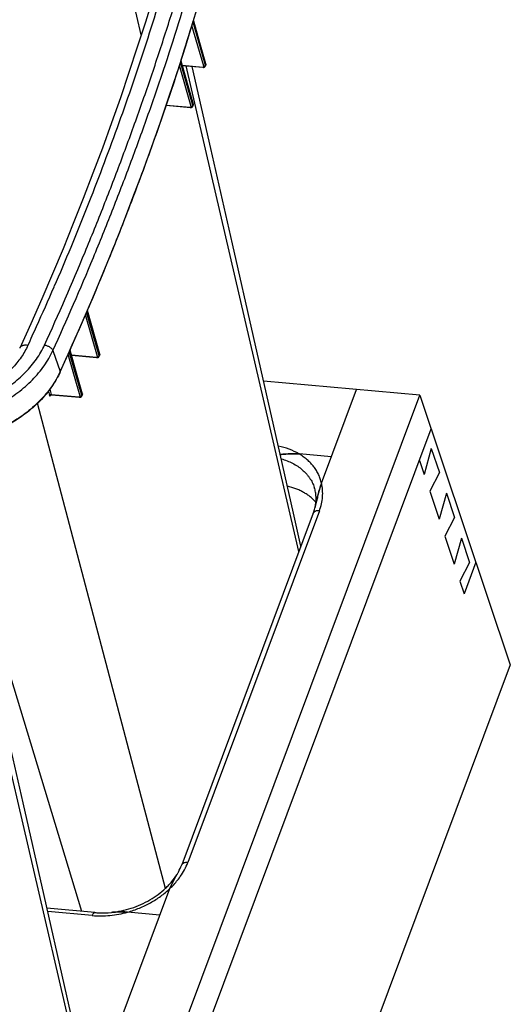
# Model space of a CAD drawing. Units: inches. Extents: x 0 to 17, y 0 to 11.
# Drawn here: x 5.4 to 7.2, y 5.4 to 8.9 of the extents above; entities that cross this region are included whole.
import ezdxf

# ---------------------------------------------------------------- set-up
doc = ezdxf.new("R2010")
doc.units = ezdxf.units.IN
doc.header["$LTSCALE"] = 0.935
doc.header["$MEASUREMENT"] = 0
doc.layers.get('0').update_dxf_attribs({"linetype": 'CONTINUOUS'})
doc.layers.add('06___PRT_ALL_SURFS', color=7, linetype='CONTINUOUS')

msp = doc.modelspace()

# ---------------------------------------------------------------- linework, layer by layer
at = {"color": 9, "linetype": 'Continuous'}
for p, q in [((5.8572, 8.8833), (5.753, 9.3217)), ((6.0807, 8.7706), (6.0386, 8.9162)), ((6.0857, 8.7782), (6.0423, 8.9283)), ((6.0446, 8.937), (6.0432, 8.9322)), ((6.0437, 8.933), (6.0874, 8.7787)), ((6.0447, 8.9372), (6.0446, 8.937)), ((6.0359, 8.627), (5.9936, 8.7733)), ((6.0409, 8.6346), (5.9974, 8.785)), ((5.9998, 8.7933), (5.9983, 8.7886)), ((5.9989, 8.7897), (6.0426, 8.6351)), ((5.9999, 8.7936), (5.9998, 8.7933)), ((6.0037, 8.7745), (6.077, 8.7679)), ((6.0867, 8.7746), (6.0857, 8.7782)), ((6.0869, 8.7741), (6.0867, 8.7746)), ((6.087, 8.7746), (6.0869, 8.7741)), ((6.0872, 8.7751), (6.087, 8.7746)), ((6.0873, 8.7756), (6.0872, 8.7751)), ((6.0877, 8.7767), (6.0873, 8.7756)), ((6.0874, 8.7787), (6.0878, 8.7772)), ((6.0878, 8.7772), (6.0877, 8.7767)), ((6.0879, 8.7787), (6.0878, 8.7772)), ((6.0878, 8.7772), (6.0879, 8.7766)), ((6.0879, 8.7766), (6.0879, 8.7751)), ((6.4214, 7.034), (6.0174, 8.7722)), ((5.9467, 8.632), (6.0323, 8.6243)), ((6.0419, 8.6309), (6.0409, 8.6346)), ((6.0429, 8.633), (6.0424, 8.6315)), ((6.0426, 8.6351), (6.0431, 8.6335)), ((6.0431, 8.6335), (6.0429, 8.633)), ((6.0431, 8.6335), (6.0432, 8.633)), ((6.0432, 8.633), (6.0432, 8.632)), ((6.0421, 8.6305), (6.0419, 8.6309)), ((6.0422, 8.631), (6.0421, 8.6305)), ((6.0424, 8.6315), (6.0422, 8.631)), ((5.6626, 7.8936), (5.6609, 7.8897)), ((5.6641, 7.8972), (5.6626, 7.8936)), ((5.6638, 7.8956), (5.6639, 7.8949)), ((5.6639, 7.8949), (5.7076, 7.7402)), ((5.6646, 7.8983), (5.6641, 7.8972)), ((5.6648, 7.8987), (5.6646, 7.8983)), ((5.7008, 7.7322), (5.6576, 7.8812)), ((5.7056, 7.7396), (5.6617, 7.8909)), ((5.5406, 7.7532), (5.5673, 7.6787)), ((5.6001, 7.7512), (5.5985, 7.7476)), ((5.6003, 7.7515), (5.6001, 7.7512)), ((5.6019, 7.7552), (5.6003, 7.7515)), ((5.6016, 7.7535), (5.6455, 7.5982)), ((5.6024, 7.7562), (5.6019, 7.7552)), ((5.6026, 7.7567), (5.6024, 7.7562)), ((5.5985, 7.7476), (5.5942, 7.7379)), ((5.6386, 7.5902), (5.5953, 7.7396)), ((5.6434, 7.5976), (5.5995, 7.7489)), ((5.6069, 7.7377), (5.6971, 7.7295)), ((5.7032, 7.7324), (5.7046, 7.733)), ((5.7068, 7.7354), (5.7056, 7.7396)), ((5.707, 7.7358), (5.7068, 7.7353)), ((5.7068, 7.7353), (5.7068, 7.7354)), ((5.7075, 7.7369), (5.707, 7.7358)), ((5.7081, 7.7384), (5.7075, 7.7369)), ((5.7076, 7.7402), (5.7081, 7.7384)), ((5.7083, 7.7368), (5.708, 7.7358)), ((5.7081, 7.7384), (5.7083, 7.7368)), ((5.5299, 7.6149), (5.5346, 7.5966)), ((5.5248, 7.6082), (5.5285, 7.5936)), ((5.5335, 7.5951), (5.5337, 7.596)), ((5.5336, 7.5948), (5.5335, 7.5951)), ((5.5336, 7.5948), (5.5338, 7.5952)), ((5.5346, 7.5966), (5.635, 7.5875)), ((5.641, 7.5904), (5.6424, 7.591)), ((5.6446, 7.5933), (5.6434, 7.5976)), ((5.6448, 7.5938), (5.6446, 7.5933)), ((5.6453, 7.5948), (5.6448, 7.5938)), ((5.646, 7.5963), (5.6453, 7.5948)), ((5.6455, 7.5982), (5.646, 7.5963)), ((5.6461, 7.5947), (5.6459, 7.5938)), ((5.646, 7.5963), (5.6461, 7.5947)), ((5.9436, 5.8291), (5.4861, 7.5649)), ((6.4944, 7.18), (6.0234, 5.9215)), ((5.6724, 5.033), (5.2684, 6.7712)), ((5.6448, 5.7466), (5.3347, 6.7669)), ((5.682, 5.7318), (5.5223, 5.7462))]:
    msp.add_line(p, q, dxfattribs=at)
at = {"color": 7, "linetype": 'Continuous'}
for p, q in [((6.043, 8.9304), (6.069, 9.0178)), ((6.0151, 8.8403), (6.043, 8.9304)), ((6.0878, 8.7789), (6.044, 8.9339)), ((5.9862, 8.7502), (6.0151, 8.8403)), ((6.0431, 8.6353), (5.9992, 8.7906)), ((6.004, 8.7734), (6.078, 8.7668)), ((6.0869, 8.7718), (6.0878, 8.7749)), ((6.088, 8.7784), (6.0878, 8.7789)), ((6.0881, 8.7778), (6.088, 8.7784)), ((6.078, 8.7668), (6.0785, 8.7667)), ((6.0785, 8.7667), (6.0793, 8.7667)), ((6.0432, 8.6348), (6.0431, 8.6353)), ((6.0433, 8.6342), (6.0432, 8.6348)), ((5.9463, 8.631), (6.0332, 8.6232)), ((6.0332, 8.6232), (6.0337, 8.6231)), ((6.0337, 8.6231), (6.0345, 8.6231)), ((6.0421, 8.6282), (6.0431, 8.6312)), ((5.7083, 7.7404), (5.6642, 7.8966)), ((5.6462, 7.5984), (5.6021, 7.7546)), ((5.6072, 7.7366), (5.6981, 7.7284)), ((5.6981, 7.7284), (5.6985, 7.7283)), ((5.6985, 7.7283), (5.6992, 7.7283)), ((5.7067, 7.7328), (5.708, 7.7358)), ((5.7084, 7.7399), (5.7083, 7.7404)), ((6.8543, 7.5934), (6.2948, 7.6437)), ((6.5024, 7.2786), (6.6279, 7.6138)), ((5.5353, 7.5954), (5.6359, 7.5864)), ((5.6359, 7.5864), (5.6363, 7.5863)), ((5.6363, 7.5863), (5.637, 7.5863)), ((5.6445, 7.5907), (5.6459, 7.5937)), ((5.6463, 7.5978), (5.6462, 7.5984)), ((5.6839, 4.4668), (6.8543, 7.5934)), ((6.8543, 7.5934), (7.1778, 6.6294)), ((5.5116, 3.7778), (6.8948, 7.4729)), ((6.8951, 7.4034), (6.8696, 7.3103)), ((6.8951, 7.4034), (6.9241, 7.3169)), ((6.5377, 7.3729), (6.422, 7.3833)), ((6.8527, 7.3605), (6.8696, 7.3103)), ((6.9241, 7.3169), (6.8898, 7.2501)), ((6.5024, 7.2786), (6.4976, 7.2646)), ((6.8898, 7.2501), (6.9235, 7.1497)), ((6.949, 7.2428), (6.9235, 7.1497)), ((6.949, 7.2428), (6.978, 7.1563)), ((6.48, 7.1962), (6.4794, 7.1934)), ((6.4728, 7.1712), (6.0017, 5.9128)), ((6.978, 7.1563), (6.9437, 7.0894)), ((6.9437, 7.0894), (6.9774, 6.989)), ((7.0029, 7.0821), (6.9774, 6.989)), ((7.0029, 7.0821), (7.0319, 6.9956)), ((7.0319, 6.9956), (6.9976, 6.9288)), ((7.0549, 6.9957), (7.0128, 6.8834)), ((6.9976, 6.9288), (7.0128, 6.8834)), ((7.1778, 6.6294), (5.6348, 2.5075)), ((5.985, 5.879), (5.9845, 5.8782)), ((5.7533, 5.2776), (5.9594, 5.828)), ((5.6912, 5.7424), (5.5197, 5.7579)), ((5.7504, 5.743), (5.7502, 5.743)), ((5.9241, 5.7337), (5.8083, 5.7441))]:
    msp.add_line(p, q, dxfattribs=at)
for points in [[(5.9253, 9.1066), (5.8994, 9.019), (5.8717, 8.9287), (5.8429, 8.8384), (5.8131, 8.7481), (5.7823, 8.6579), (5.7505, 8.5677), (5.7178, 8.4776), (5.6841, 8.3876), (5.6494, 8.2976), (5.6138, 8.2077), (5.5772, 8.1179), (5.5396, 8.0282), (5.5011, 7.9386), (5.4615, 7.8491), (5.4221, 7.7623)], [(6.0878, 8.7749), (6.088, 8.7754), (6.0881, 8.776)], [(6.0881, 8.776), (6.0881, 8.7766), (6.0881, 8.7772), (6.0881, 8.7778)], [(5.6456, 7.8532), (5.6839, 7.9425), (5.7212, 8.0319), (5.7575, 8.1214), (5.793, 8.211), (5.8275, 8.3007), (5.8611, 8.3904), (5.8938, 8.4803), (5.9255, 8.5702), (5.9563, 8.6601), (5.9862, 8.7502)], [(6.0793, 8.7667), (6.08, 8.7667), (6.0807, 8.7668)], [(6.0807, 8.7668), (6.0814, 8.767), (6.0821, 8.7672), (6.0828, 8.7674), (6.0834, 8.7677), (6.084, 8.768)], [(6.084, 8.768), (6.0845, 8.7684), (6.0851, 8.7689), (6.0855, 8.7694), (6.086, 8.7699), (6.0863, 8.7705)], [(6.0863, 8.7705), (6.0866, 8.7711), (6.0869, 8.7717), (6.0869, 8.7718)], [(6.0431, 8.6312), (6.0431, 8.6313), (6.0432, 8.6319), (6.0433, 8.6324)], [(6.0433, 8.6324), (6.0434, 8.633), (6.0434, 8.6336), (6.0433, 8.6342)], [(6.0345, 8.6231), (6.0352, 8.6232), (6.0359, 8.6233)], [(6.0359, 8.6233), (6.0366, 8.6234), (6.0373, 8.6236), (6.0379, 8.6238), (6.0386, 8.6241), (6.0392, 8.6244)], [(6.0392, 8.6244), (6.0397, 8.6248), (6.0402, 8.6253), (6.0407, 8.6258), (6.0411, 8.6263), (6.0415, 8.6268), (6.0418, 8.6274), (6.042, 8.628), (6.0421, 8.6282)], [(5.5673, 7.6776), (5.6064, 7.7641), (5.6456, 7.8532)], [(5.6992, 7.7283), (5.6999, 7.7284), (5.7007, 7.7284)], [(5.7007, 7.7284), (5.7013, 7.7286), (5.702, 7.7287), (5.7027, 7.7289), (5.7033, 7.7292), (5.7039, 7.7295), (5.7044, 7.7299)], [(5.7044, 7.7299), (5.7049, 7.7303), (5.7054, 7.7308), (5.7058, 7.7313), (5.7062, 7.7318), (5.7065, 7.7324), (5.7067, 7.7328)], [(5.708, 7.7358), (5.7082, 7.7362), (5.7084, 7.7368), (5.7085, 7.7374)], [(5.7086, 7.7386), (5.7085, 7.7393), (5.7084, 7.7399)], [(5.7085, 7.7374), (5.7086, 7.738), (5.7086, 7.7386)], [(5.533, 7.5948), (5.533, 7.5948), (5.5329, 7.5948), (5.5329, 7.5947), (5.5329, 7.5948), (5.533, 7.5948), (5.5331, 7.5949), (5.5332, 7.595), (5.5334, 7.5951), (5.5336, 7.5952), (5.5338, 7.5953), (5.5341, 7.5953), (5.5345, 7.5954), (5.5349, 7.5954), (5.5353, 7.5954), (5.5353, 7.5954)], [(5.637, 7.5863), (5.6378, 7.5863), (5.6385, 7.5864)], [(5.6385, 7.5864), (5.6392, 7.5865), (5.6398, 7.5867), (5.6405, 7.5869), (5.6411, 7.5872), (5.6417, 7.5875), (5.6422, 7.5879)], [(5.6422, 7.5879), (5.6428, 7.5883), (5.6432, 7.5888), (5.6437, 7.5893), (5.644, 7.5898), (5.6444, 7.5904), (5.6445, 7.5907)], [(5.6459, 7.5937), (5.646, 7.5941), (5.6462, 7.5947), (5.6464, 7.5953)], [(5.6465, 7.5966), (5.6464, 7.5972), (5.6463, 7.5978)], [(5.6464, 7.5953), (5.6464, 7.5959), (5.6465, 7.5966)]]:
    msp.add_lwpolyline(points, dxfattribs=at)
at = {"color": 9, "linetype": 'Continuous'}
for centre, radius, start, end in [((-2.6614, 11.5741), 9.0967, 342.20235, 343.11665), ((6.0834, 8.7751), 0.0036, 336.2062, 343.2461), ((6.0852, 8.7781), 0.00277, 12.5803, 15.8018), ((6.0844, 8.776), 0.00353, 343.1719, 345.7783), ((6.0784, 8.7699), 0.00233, 9.3191, 16.1938), ((6.0397, 8.6323), 0.00358, 346.1514, 353.9662), ((6.0337, 8.6264), 0.00233, 9.3308, 16.2004), ((6.0386, 8.6316), 0.00364, 335.3705, 342.2935), ((6.0397, 8.6323), 0.00351, 342.2294, 346.1246), ((-3.4659, 11.8744), 9.8159, 335.72728, 336.63208), ((-3.5087, 11.8299), 9.9803, 335.91331, 336.74679), ((-3.346, 11.8207), 9.6845, 335.28685, 335.72544), ((-3.4044, 11.7834), 9.8661, 335.41543, 335.79262), ((5.6985, 7.7315), 0.00233, 9.3609, 16.2285), ((5.7032, 7.7369), 0.00391, 330.5664, 336.8206), ((5.2784, 7.8109), 0.3177, 335.2364, 335.4154), ((5.5189, 7.6016), 0.0162, 334.3573, 335.2258), ((5.5338, 7.5908), 0.00586, 82.6375, 87.3499), ((5.6363, 7.5895), 0.00233, 9.3594, 16.2314), ((5.641, 7.5949), 0.00396, 329.7743, 335.9192), ((5.6429, 7.5951), 0.00329, 335.9305, 337.9064)]:
    msp.add_arc(centre, radius, start, end, dxfattribs=at)
at = {"color": 7, "linetype": 'Continuous'}
for centre, radius, start, end in [((6.1868, 5.7427), 0.2429, 155.9074, 159.4334), ((5.7976, 5.2863), 0.4591, 95.4738, 95.9056)]:
    msp.add_arc(centre, radius, start, end, dxfattribs=at)
at = {"color": 9, "linetype": 'Continuous'}
for points, knots in [([(5.5111, 7.7732), (5.5613, 7.8831), (5.6335, 8.0489), (5.7236, 8.2719), (5.7878, 8.439), (5.8489, 8.6064), (5.9067, 8.7741), (5.9611, 8.9419), (5.9952, 9.0542), (6.0116, 9.1104)], [0, 0, 0, 0, 0.253688, 0.379574, 0.504854, 0.629539, 0.753631, 0.877123, 1, 1, 1, 1]), ([(5.5406, 7.7532), (5.591, 7.8633), (5.6633, 8.0294), (5.7536, 8.2528), (5.8179, 8.4203), (5.8791, 8.588), (5.9561, 8.8114), (6.0091, 8.9801), (6.0421, 9.0929)], [0, 0, 0, 0, 0.253691, 0.379579, 0.50486, 0.629546, 0.75364, 1, 1, 1, 1]), ([(5.9569, 9.1221), (5.9291, 9.0261), (5.8699, 8.8344), (5.7715, 8.5487), (5.6635, 8.2637), (5.5855, 8.0752), (5.5448, 7.9811)], [0, 0, 0, 0, 0.246838, 0.495789, 0.746823, 1, 1, 1, 1]), ([(5.9983, 8.7886), (5.9743, 8.7139), (5.9242, 8.5646), (5.8436, 8.3419), (5.7573, 8.1196), (5.6963, 7.9722), (5.6648, 7.8987)], [0, 0, 0, 0, 0.247618, 0.496814, 0.747592, 1, 1, 1, 1]), ([(6.0833, 8.7709), (6.0841, 8.7711), (6.0854, 8.7718), (6.0864, 8.773), (6.0867, 8.7737)], [0, 0, 0, 0, 0.525289, 1, 1, 1, 1]), ([(6.0869, 8.7718), (6.087, 8.7722), (6.0871, 8.773), (6.087, 8.7737), (6.0869, 8.7741)], [0, 0, 0, 0, 0.484692, 1, 1, 1, 1]), ([(6.077, 8.7679), (6.0774, 8.7679), (6.078, 8.7679), (6.0791, 8.768), (6.0798, 8.7684), (6.0802, 8.7687)], [0, 0, 0, 0, 0.290637, 0.556306, 1, 1, 1, 1]), ([(6.077, 8.7679), (6.0771, 8.7678), (6.0772, 8.7675), (6.0774, 8.7672), (6.0776, 8.7669), (6.0778, 8.7668), (6.0779, 8.7668), (6.078, 8.7668)], [0, 0, 0, 0, 0.324718, 0.532031, 0.709213, 0.861768, 1, 1, 1, 1]), ([(6.0802, 8.7687), (6.0804, 8.7689), (6.0808, 8.7694), (6.0808, 8.77), (6.0807, 8.7703)], [0, 0, 0, 0, 0.497094, 1, 1, 1, 1]), ([(6.0807, 8.7706), (6.0809, 8.7706), (6.0818, 8.7705), (6.0827, 8.7706), (6.0833, 8.7709)], [0, 0, 0, 0, 0.244182, 1, 1, 1, 1]), ([(6.0431, 8.6353), (6.0432, 8.635), (6.0433, 8.6344), (6.0432, 8.6338), (6.0431, 8.6335)], [0, 0, 0, 0, 0.490571, 1, 1, 1, 1]), ([(6.0323, 8.6243), (6.0326, 8.6243), (6.0332, 8.6243), (6.0343, 8.6244), (6.0351, 8.6248), (6.0354, 8.6251)], [0, 0, 0, 0, 0.290666, 0.556339, 1, 1, 1, 1]), ([(6.0323, 8.6243), (6.0323, 8.6242), (6.0324, 8.6239), (6.0326, 8.6236), (6.0328, 8.6234), (6.033, 8.6232), (6.0332, 8.6232), (6.0332, 8.6232)], [0, 0, 0, 0, 0.324718, 0.53203, 0.709213, 0.861768, 1, 1, 1, 1]), ([(6.0354, 8.6251), (6.0356, 8.6253), (6.036, 8.6258), (6.036, 8.6264), (6.036, 8.6267)], [0, 0, 0, 0, 0.497053, 1, 1, 1, 1]), ([(6.0359, 8.627), (6.0361, 8.627), (6.037, 8.6269), (6.0379, 8.6271), (6.0385, 8.6273)], [0, 0, 0, 0, 0.244187, 1, 1, 1, 1]), ([(6.0385, 8.6273), (6.0393, 8.6275), (6.0406, 8.6282), (6.0416, 8.6294), (6.0419, 8.63)], [0, 0, 0, 0, 0.524719, 1, 1, 1, 1]), ([(6.0421, 8.6282), (6.0422, 8.6285), (6.0423, 8.6293), (6.0422, 8.6301), (6.0421, 8.6305)], [0, 0, 0, 0, 0.484098, 1, 1, 1, 1]), ([(5.0792, 7.4961), (5.1027, 7.4953), (5.1505, 7.4972), (5.2216, 7.5099), (5.291, 7.532), (5.3566, 7.5628), (5.4162, 7.6015), (5.4598, 7.6396), (5.49, 7.6729), (5.516, 7.7068), (5.532, 7.7343), (5.5406, 7.7532)], [0, 0, 0, 0, 0.126955, 0.25693, 0.388095, 0.518519, 0.646331, 0.769893, 0.829722, 0.888068, 1, 1, 1, 1]), ([(5.0794, 7.5328), (5.1014, 7.532), (5.1461, 7.5338), (5.2126, 7.5456), (5.2776, 7.5663), (5.3389, 7.5952), (5.3947, 7.6313), (5.4355, 7.667), (5.4637, 7.6981), (5.488, 7.7299), (5.503, 7.7556), (5.5111, 7.7732)], [0, 0, 0, 0, 0.126955, 0.25693, 0.388095, 0.518519, 0.646331, 0.769893, 0.829722, 0.888068, 1, 1, 1, 1]), ([(5.4515, 7.7719), (5.4481, 7.7645), (5.4406, 7.75), (5.4225, 7.7217), (5.4004, 7.6951), (5.3749, 7.6708), (5.3538, 7.6534), (5.3313, 7.6373), (5.2992, 7.6175), (5.265, 7.6009), (5.2292, 7.5876), (5.2017, 7.5793), (5.1738, 7.5729), (5.1458, 7.5683), (5.1178, 7.5657), (5.0992, 7.5652), (5.0899, 7.5652)], [0, 0, 0, 0, 0.055236, 0.111999, 0.229874, 0.290951, 0.353248, 0.416591, 0.480811, 0.610998, 0.676583, 0.742168, 0.807523, 0.872417, 0.93664, 1, 1, 1, 1]), ([(5.4515, 7.7719), (5.4482, 7.7724), (5.4432, 7.7727), (5.437, 7.772), (5.4328, 7.771), (5.4292, 7.7696), (5.4261, 7.7676), (5.4237, 7.7652), (5.4225, 7.7633), (5.4221, 7.7623)], [0, 0, 0, 0, 0.305962, 0.444767, 0.573122, 0.691196, 0.800091, 0.901967, 1, 1, 1, 1]), ([(5.5111, 7.7732), (5.5127, 7.773), (5.5159, 7.7723), (5.5206, 7.7707), (5.5252, 7.7686), (5.5295, 7.7661), (5.5333, 7.7631), (5.5365, 7.76), (5.539, 7.7567), (5.5402, 7.7543), (5.5406, 7.7532)], [0, 0, 0, 0, 0.130152, 0.265442, 0.402407, 0.537552, 0.667468, 0.789164, 0.900403, 1, 1, 1, 1]), ([(5.6971, 7.7295), (5.6975, 7.7295), (5.6981, 7.7295), (5.6992, 7.7296), (5.6999, 7.73), (5.7003, 7.7303)], [0, 0, 0, 0, 0.290677, 0.556356, 1, 1, 1, 1]), ([(5.6971, 7.7295), (5.6972, 7.7294), (5.6973, 7.7291), (5.6975, 7.7288), (5.6977, 7.7286), (5.6979, 7.7284), (5.698, 7.7284), (5.6981, 7.7284)], [0, 0, 0, 0, 0.324717, 0.532029, 0.709212, 0.861768, 1, 1, 1, 1]), ([(5.7003, 7.7303), (5.7005, 7.7305), (5.7008, 7.731), (5.7009, 7.7316), (5.7008, 7.7319)], [0, 0, 0, 0, 0.49701, 1, 1, 1, 1]), ([(5.7008, 7.7322), (5.701, 7.7322), (5.7018, 7.7321), (5.7026, 7.7322), (5.7032, 7.7324)], [0, 0, 0, 0, 0.24424, 1, 1, 1, 1]), ([(5.7046, 7.733), (5.7048, 7.7331), (5.7056, 7.7336), (5.7063, 7.7343), (5.7066, 7.7349)], [0, 0, 0, 0, 0.26398, 1, 1, 1, 1]), ([(5.7067, 7.7328), (5.7069, 7.7331), (5.7071, 7.734), (5.7069, 7.7349), (5.7068, 7.7353)], [0, 0, 0, 0, 0.480433, 1, 1, 1, 1]), ([(5.7083, 7.7404), (5.7084, 7.7401), (5.7085, 7.7394), (5.7083, 7.7387), (5.7081, 7.7384)], [0, 0, 0, 0, 0.487068, 1, 1, 1, 1]), ([(5.5669, 7.6778), (5.5582, 7.6589), (5.5421, 7.6314), (5.516, 7.5975), (5.4857, 7.5642), (5.4419, 7.5261), (5.3822, 7.4874), (5.3165, 7.4565), (5.247, 7.4343), (5.1758, 7.4216), (5.1279, 7.4196), (5.1043, 7.4204)], [0, 0, 0, 0, 0.111984, 0.170353, 0.230197, 0.35377, 0.481568, 0.611963, 0.743098, 0.873054, 1, 1, 1, 1]), ([(5.5673, 7.6776), (5.5674, 7.6778), (5.5675, 7.6782), (5.5674, 7.6786), (5.5673, 7.6787)], [0, 0, 0, 0, 0.472112, 1, 1, 1, 1]), ([(5.5285, 7.5936), (5.5288, 7.5942), (5.5297, 7.5953), (5.531, 7.596), (5.5316, 7.5962)], [0, 0, 0, 0, 0.475656, 1, 1, 1, 1]), ([(5.5285, 7.5936), (5.5286, 7.5933), (5.5288, 7.5927), (5.5291, 7.5921), (5.5294, 7.5917), (5.5298, 7.5914), (5.5303, 7.5913), (5.5306, 7.5913), (5.531, 7.5915), (5.5315, 7.5917), (5.5321, 7.5924), (5.5329, 7.5934), (5.5333, 7.5942), (5.5335, 7.5946)], [0, 0, 0, 0, 0.143783, 0.204361, 0.257856, 0.348042, 0.389696, 0.43255, 0.479216, 0.531631, 0.65761, 0.814302, 1, 1, 1, 1]), ([(5.5316, 7.5962), (5.5318, 7.5963), (5.5326, 7.5965), (5.5335, 7.5966), (5.5341, 7.5966)], [0, 0, 0, 0, 0.252179, 1, 1, 1, 1]), ([(5.5346, 7.5966), (5.5346, 7.5964), (5.5347, 7.5961), (5.5348, 7.5958), (5.535, 7.5955), (5.5352, 7.5954), (5.5353, 7.5954)], [0, 0, 0, 0, 0.328892, 0.595759, 0.810327, 1, 1, 1, 1]), ([(5.635, 7.5875), (5.6353, 7.5875), (5.6359, 7.5875), (5.637, 7.5876), (5.6378, 7.588), (5.6381, 7.5883)], [0, 0, 0, 0, 0.290651, 0.556329, 1, 1, 1, 1]), ([(5.635, 7.5875), (5.635, 7.5874), (5.6351, 7.5871), (5.6353, 7.5868), (5.6355, 7.5866), (5.6357, 7.5864), (5.6359, 7.5864), (5.6359, 7.5864)], [0, 0, 0, 0, 0.324717, 0.532029, 0.709212, 0.861768, 1, 1, 1, 1]), ([(5.6381, 7.5883), (5.6383, 7.5885), (5.6387, 7.589), (5.6387, 7.5896), (5.6386, 7.5899)], [0, 0, 0, 0, 0.497036, 1, 1, 1, 1]), ([(5.6386, 7.5902), (5.6388, 7.5902), (5.6396, 7.5901), (5.6404, 7.5902), (5.641, 7.5904)], [0, 0, 0, 0, 0.244253, 1, 1, 1, 1]), ([(5.6424, 7.591), (5.6426, 7.5911), (5.6434, 7.5916), (5.6441, 7.5923), (5.6444, 7.5929)], [0, 0, 0, 0, 0.263645, 1, 1, 1, 1]), ([(5.6445, 7.5907), (5.6447, 7.591), (5.6449, 7.5919), (5.6447, 7.5928), (5.6446, 7.5933)], [0, 0, 0, 0, 0.479784, 1, 1, 1, 1]), ([(5.6462, 7.5984), (5.6463, 7.5981), (5.6463, 7.5974), (5.6461, 7.5967), (5.646, 7.5963)], [0, 0, 0, 0, 0.486449, 1, 1, 1, 1]), ([(6.422, 7.3833), (6.4108, 7.39), (6.3866, 7.4014), (6.3609, 7.4088), (6.3475, 7.4116)], [0, 0, 0, 0, 0.487374, 1, 1, 1, 1]), ([(6.3578, 7.3661), (6.365, 7.3641), (6.379, 7.3594), (6.3989, 7.3504), (6.4171, 7.3397), (6.4334, 7.3273), (6.4454, 7.3156), (6.4538, 7.3056), (6.4596, 7.2978), (6.4647, 7.2897), (6.4693, 7.2813), (6.4732, 7.2727), (6.4754, 7.2668), (6.4764, 7.2638)], [0, 0, 0, 0, 0.137738, 0.271205, 0.400471, 0.525801, 0.64766, 0.707518, 0.766771, 0.825525, 0.883899, 0.942015, 1, 1, 1, 1]), ([(6.5024, 7.2786), (6.5011, 7.2839), (6.4981, 7.2944), (6.4919, 7.3096), (6.484, 7.3242), (6.4745, 7.3379), (6.4635, 7.3508), (6.451, 7.3628), (6.4371, 7.3738), (6.4272, 7.3803), (6.422, 7.3833)], [0, 0, 0, 0, 0.120661, 0.241397, 0.36284, 0.48561, 0.610265, 0.737293, 0.867104, 1, 1, 1, 1]), ([(6.4944, 7.18), (6.4975, 7.1882), (6.5025, 7.2046), (6.5064, 7.2297), (6.5066, 7.2545), (6.5042, 7.2707), (6.5024, 7.2786)], [0, 0, 0, 0, 0.260531, 0.512829, 0.75858, 1, 1, 1, 1]), ([(6.4944, 7.18), (6.4919, 7.1802), (6.4872, 7.1802), (6.4815, 7.179), (6.4778, 7.1771), (6.4756, 7.1755), (6.4739, 7.1735), (6.4731, 7.172), (6.4728, 7.1712)], [0, 0, 0, 0, 0.302807, 0.569341, 0.6879, 0.797615, 0.900613, 1, 1, 1, 1]), ([(5.9966, 5.8711), (6.0021, 5.879), (6.0121, 5.8953), (6.0201, 5.9128), (6.0234, 5.9215)], [0, 0, 0, 0, 0.509454, 1, 1, 1, 1]), ([(6.0234, 5.9215), (6.0208, 5.9218), (6.0161, 5.9218), (6.0104, 5.9205), (6.0067, 5.9187), (6.0045, 5.917), (6.0028, 5.9151), (6.002, 5.9136), (6.0017, 5.9128)], [0, 0, 0, 0, 0.302807, 0.569341, 0.6879, 0.797615, 0.900613, 1, 1, 1, 1]), ([(5.9594, 5.828), (5.9629, 5.8314), (5.9763, 5.8448), (5.9885, 5.8595), (5.9966, 5.8711)], [0, 0, 0, 0, 0.255722, 1, 1, 1, 1]), ([(5.8083, 5.7441), (5.8226, 5.7481), (5.8437, 5.7553), (5.8708, 5.7673), (5.8904, 5.7774), (5.9091, 5.7886), (5.9327, 5.8047), (5.9492, 5.8183), (5.9594, 5.828)], [0, 0, 0, 0, 0.25516, 0.382363, 0.508795, 0.634105, 0.75796, 1, 1, 1, 1]), ([(5.682, 5.7318), (5.7028, 5.73), (5.7456, 5.7304), (5.7876, 5.7383), (5.8083, 5.7441)], [0, 0, 0, 0, 0.492022, 1, 1, 1, 1]), ([(5.682, 5.7318), (5.6826, 5.7334), (5.6836, 5.7356), (5.6852, 5.7383), (5.6863, 5.7398), (5.6875, 5.7411), (5.6887, 5.7419), (5.69, 5.7424), (5.6908, 5.7425), (5.6912, 5.7424)], [0, 0, 0, 0, 0.341138, 0.488909, 0.619788, 0.733918, 0.832932, 0.919908, 1, 1, 1, 1])]:
    msp.add_open_spline(points, degree=3, knots=knots, dxfattribs=at)
at = {"color": 7, "linetype": 'Continuous'}
for points, knots in [([(5.5673, 7.6776), (5.5586, 7.6586), (5.5425, 7.631), (5.5164, 7.5969), (5.4862, 7.5635), (5.4424, 7.5252), (5.3826, 7.4864), (5.3168, 7.4555), (5.2472, 7.4333), (5.1759, 7.4206), (5.1279, 7.4187), (5.1043, 7.4195)], [0, 0, 0, 0, 0.112174, 0.170589, 0.230459, 0.354034, 0.481791, 0.612124, 0.743189, 0.873081, 1, 1, 1, 1]), ([(6.3544, 7.3811), (6.3598, 7.3818), (6.3707, 7.383), (6.3873, 7.3841), (6.4045, 7.3844), (6.4161, 7.3839), (6.422, 7.3833)], [0, 0, 0, 0, 0.240461, 0.486188, 0.738799, 1, 1, 1, 1]), ([(6.4056, 7.3842), (6.4012, 7.3843), (6.3841, 7.3842), (6.367, 7.3827), (6.3544, 7.3811)], [0, 0, 0, 0, 0.257731, 1, 1, 1, 1]), ([(6.422, 7.3833), (6.4206, 7.3835), (6.4151, 7.3839), (6.4097, 7.3841), (6.4056, 7.3842)], [0, 0, 0, 0, 0.25311, 1, 1, 1, 1]), ([(6.4822, 7.2109), (6.4791, 7.2144), (6.4727, 7.221), (6.462, 7.2302), (6.4504, 7.2386), (6.4379, 7.2463), (6.4245, 7.2531), (6.4054, 7.261), (6.3904, 7.2655), (6.3801, 7.2679)], [0, 0, 0, 0, 0.116098, 0.234376, 0.3551, 0.478469, 0.604618, 0.733621, 1, 1, 1, 1]), ([(6.4794, 7.1934), (6.4807, 7.1995), (6.4827, 7.2116), (6.483, 7.2267), (6.4821, 7.2385), (6.4808, 7.2471), (6.479, 7.2556), (6.4773, 7.2611), (6.4764, 7.2638)], [0, 0, 0, 0, 0.261381, 0.513259, 0.636492, 0.758439, 0.879514, 1, 1, 1, 1]), ([(6.4794, 7.1934), (6.4811, 7.2009), (6.4844, 7.2157), (6.4897, 7.2376), (6.4955, 7.2586), (6.4999, 7.2721), (6.5024, 7.2786)], [0, 0, 0, 0, 0.260455, 0.516597, 0.765059, 1, 1, 1, 1]), ([(6.4976, 7.2646), (6.4967, 7.2619), (6.4951, 7.2565), (6.4919, 7.2454), (6.4882, 7.2312), (6.484, 7.2138), (6.4813, 7.2021), (6.48, 7.1962)], [0, 0, 0, 0, 0.119257, 0.240896, 0.489546, 0.743196, 1, 1, 1, 1]), ([(6.4728, 7.1712), (6.4735, 7.1731), (6.4761, 7.1803), (6.4782, 7.1878), (6.4794, 7.1934)], [0, 0, 0, 0, 0.254885, 1, 1, 1, 1]), ([(5.985, 5.879), (5.9867, 5.8817), (5.9931, 5.8926), (5.9984, 5.904), (6.0017, 5.9128)], [0, 0, 0, 0, 0.257697, 1, 1, 1, 1]), ([(5.7504, 5.743), (5.7624, 5.7442), (5.7864, 5.748), (5.8217, 5.7576), (5.8558, 5.7707), (5.8881, 5.7872), (5.9178, 5.8067), (5.94, 5.8252), (5.9559, 5.8411), (5.9702, 5.8572), (5.9795, 5.8701), (5.985, 5.879)], [0, 0, 0, 0, 0.129227, 0.259993, 0.390873, 0.520437, 0.647307, 0.770207, 0.829844, 0.888094, 1, 1, 1, 1]), ([(5.9594, 5.828), (5.9629, 5.8375), (5.9708, 5.8549), (5.9803, 5.8714), (5.985, 5.879)], [0, 0, 0, 0, 0.530472, 1, 1, 1, 1]), ([(5.9845, 5.8782), (5.9828, 5.8754), (5.9794, 5.8698), (5.9745, 5.861), (5.9696, 5.8517), (5.9666, 5.8452), (5.9651, 5.8419)], [0, 0, 0, 0, 0.235828, 0.479578, 0.733472, 1, 1, 1, 1]), ([(5.6912, 5.7424), (5.696, 5.742), (5.7157, 5.7407), (5.7355, 5.7414), (5.7504, 5.743)], [0, 0, 0, 0, 0.244782, 1, 1, 1, 1]), ([(5.7504, 5.743), (5.7598, 5.744), (5.7791, 5.7454), (5.7985, 5.745), (5.8083, 5.7441)], [0, 0, 0, 0, 0.487567, 1, 1, 1, 1]), ([(5.7919, 5.745), (5.7855, 5.7451), (5.7728, 5.7449), (5.7601, 5.7439), (5.7538, 5.7433)], [0, 0, 0, 0, 0.507719, 1, 1, 1, 1]), ([(5.8083, 5.7441), (5.807, 5.7442), (5.8015, 5.7447), (5.796, 5.7449), (5.7919, 5.745)], [0, 0, 0, 0, 0.253105, 1, 1, 1, 1])]:
    msp.add_open_spline(points, degree=3, knots=knots, dxfattribs=at)
at = {"layer": '06___PRT_ALL_SURFS', "color": 7, "linetype": 'Continuous'}
for points in [[(6.4287, 7.0535), (6.4019, 7.1717), (6.3313, 7.483), (6.2585, 7.8042), (6.1834, 8.1355), (6.1062, 8.4767), (6.0398, 8.7702)], [(5.6797, 5.0525), (5.6529, 5.1707), (5.5822, 5.482), (5.5094, 5.8033), (5.4344, 6.1345), (5.3571, 6.4757), (5.2907, 6.7692)]]:
    msp.add_lwpolyline(points, dxfattribs=at)

doc.saveas('drawing.dxf')
